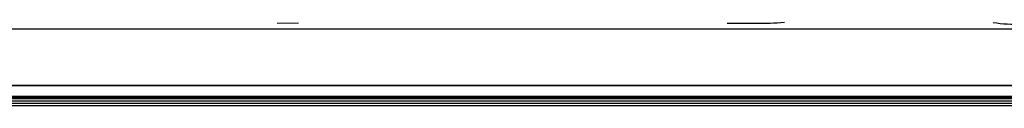
# Model space of a CAD drawing. Extents: x 60.3 to 138.3, y 130.3 to 167.
# Drawn here: x 100.7 to 103.8, y 142.9 to 143.2 of the extents above; entities that cross this region are included whole.
import ezdxf

# ---------------------------------------------------------------- set-up
doc = ezdxf.new("R2010")
doc.units = 0
doc.header["$MEASUREMENT"] = 0
doc.linetypes.add('SOLID', pattern=[0])
doc.layers.add('ILUSTRACE', color=7, linetype='Continuous')

msp = doc.modelspace()

# ---------------------------------------------------------------- linework, layer by layer
at = {"layer": 'ILUSTRACE', "color": 21, "linetype": 'SOLID'}
for points in [[(103.1177, 143.1683), (103.0582, 143.1612), (102.9963, 143.1658), (102.9365, 143.1653)], [(103.7793, 143.1683), (103.837, 143.1581), (103.9014, 143.1654), (103.9607, 143.1653)], [(121.0685, 143.1469), (121.0685, 143.1469), (66.9578, 143.1469), (66.9578, 143.1469)], [(101.5788, 143.1659), (101.5788, 143.1659), (101.5107, 143.1653), (101.5107, 143.1653)], [(120.6772, 142.9671), (120.6772, 142.9671), (66.8144, 142.9671), (66.8144, 142.9671)], [(101.7695, 142.9676), (101.7695, 142.9676), (101.7641, 142.9671), (101.7641, 142.9671)], [(101.7695, 142.9676), (101.7695, 142.9676), (101.7694, 142.9686), (101.7694, 142.9686)], [(115.7525, 142.9334), (115.7525, 142.9334), (72.2738, 142.9334), (72.2738, 142.9334)], [(72.2738, 142.9308), (72.2738, 142.9308), (115.7525, 142.9308), (115.7525, 142.9308)], [(115.7525, 142.9263), (115.7525, 142.9263), (72.2738, 142.9263), (72.2738, 142.9263)], [(72.2738, 142.9202), (72.2738, 142.9202), (115.7525, 142.9202), (115.7525, 142.9202)], [(72.2738, 142.9128), (72.2738, 142.9128), (115.7525, 142.9128), (115.7525, 142.9128)], [(72.2738, 142.9048), (72.2738, 142.9048), (115.7525, 142.9048), (115.7525, 142.9048)]]:
    msp.add_open_spline(points, degree=3, dxfattribs=at)
msp.add_open_spline([(121.2464, 142.9507), (121.2464, 142.9507), (121.24, 142.9729), (121.24, 142.9729), (121.24, 142.9729), (121.2119, 142.9671), (121.2119, 142.9671), (121.2119, 142.9671), (121.0667, 142.9671), (121.0667, 142.9671), (121.0667, 142.9671), (66.9321, 142.9726), (66.9321, 142.9726), (66.9321, 142.9726), (66.787, 142.9726), (66.787, 142.9726)], degree=3, knots=[0, 0, 0, 0, 1, 1, 1, 2, 2, 2, 3, 3, 3, 4, 4, 4, 5, 5, 5, 5], dxfattribs=at)

doc.saveas('drawing.dxf')
